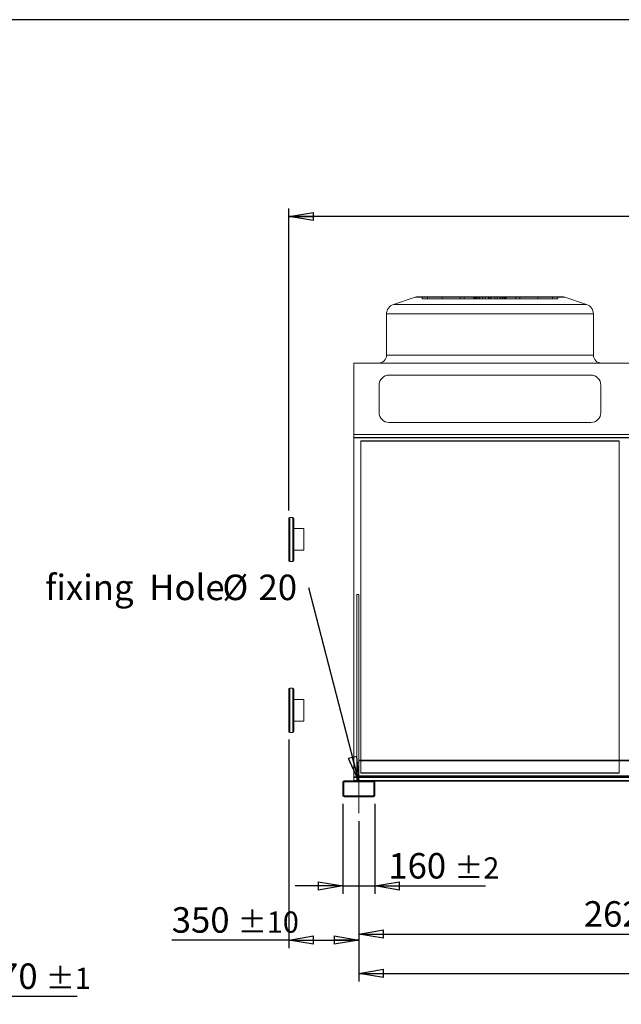
# Model space of a CAD drawing. Units: millimetres. Extents: x 211 to 16543, y 232 to 11636.
# Drawn here: x 3893 to 6894, y 6726 to 11636 of the extents above; entities that cross this region are included whole.
import ezdxf

# ---------------------------------------------------------------- set-up
doc = ezdxf.new("R2010")
doc.units = ezdxf.units.MM
doc.header["$LTSCALE"] = 40
for name, pattern in [('SLD-Center', [19.05, 15.24, -1.27, 1.27, -1.27]), ('SLD-Dashed', [1.905, 1.27, -0.635]), ('SLD-Solid', [0])]:
    doc.linetypes.add(name, pattern=pattern)
doc.layers.add('GEOMETRY', color=7, linetype='SLD-Solid')
doc.layers.add('TITLE', color=7, linetype='SLD-Solid')
doc.styles.add('SLDTEXTSTYLE0', font='TXT', dxfattribs={"width": 0.605})
doc.dimstyles.new('SLDDIMSTYLE0', dxfattribs={"dimtxt": 123.279297, "dimasz": 123.279297, "dimexe": 0, "dimexo": 0.0625, "dimgap": 30.819824, "dimtad": 1, "dimdec": 0, "dimrnd": 1e-09, "dimzin": 12, "dimdsep": 46, "dimtxsty": 'SLDTEXTSTYLE0', "dimblk1": 'CLOSED', "dimblk2": 'CLOSED', "dimsah": 1, "dimcen": 0.09, "dimadec": 0, "dimazin": 3, "dimtol": 1, "dimtp": 20, "dimtm": 20, "dimtfac": 1, "dimtdec": 0, "dimtofl": 0, "dimtmove": 0, "dimatfit": 3, "dimldrblk": 'CLOSED', "dimfxl": 1, "dimfrac": 2, "dimtolj": 1, "dimarcsym": 0})
doc.dimstyles.new('SLDDIMSTYLE1', dxfattribs={"dimtxt": 123.279297, "dimasz": 123.279297, "dimexe": 0, "dimexo": 0.0625, "dimgap": 30.819824, "dimtad": 1, "dimdec": 0, "dimrnd": 1e-09, "dimzin": 12, "dimdsep": 46, "dimtxsty": 'SLDTEXTSTYLE0', "dimblk1": 'CLOSED', "dimblk2": 'CLOSED', "dimsah": 1, "dimcen": 0.09, "dimadec": 0, "dimazin": 3, "dimtol": 1, "dimtp": 2, "dimtm": 2, "dimtfac": 1, "dimtdec": 0, "dimtmove": 0, "dimatfit": 0, "dimldrblk": 'CLOSED', "dimfxl": 1, "dimfrac": 2, "dimtolj": 1, "dimarcsym": 0})
doc.dimstyles.new('SLDDIMSTYLE2', dxfattribs={"dimtxt": 123.279297, "dimasz": 123.279297, "dimexe": 0, "dimexo": 0.0625, "dimgap": 30.819824, "dimtad": 1, "dimdec": 0, "dimrnd": 1e-09, "dimzin": 12, "dimdsep": 46, "dimtxsty": 'SLDTEXTSTYLE0', "dimblk1": 'CLOSED', "dimblk2": 'CLOSED', "dimsah": 1, "dimcen": 0.09, "dimadec": 0, "dimazin": 3, "dimtfac": 1, "dimtdec": 0, "dimtofl": 0, "dimtmove": 0, "dimatfit": 3, "dimldrblk": 'CLOSED', "dimfxl": 1, "dimfrac": 2, "dimtolj": 1, "dimtzin": 12, "dimarcsym": 0})
doc.dimstyles.new('SLDDIMSTYLE3', dxfattribs={"dimtxt": 123.279297, "dimasz": 123.279297, "dimexe": 0, "dimexo": 0.0625, "dimgap": 30.819824, "dimtad": 1, "dimdec": 0, "dimrnd": 1e-09, "dimzin": 12, "dimdsep": 46, "dimtxsty": 'SLDTEXTSTYLE0', "dimblk1": 'CLOSED', "dimblk2": 'CLOSED', "dimsah": 1, "dimcen": 0.09, "dimadec": 0, "dimazin": 3, "dimtol": 1, "dimtp": 10, "dimtm": 10, "dimtfac": 1, "dimtdec": 0, "dimtofl": 0, "dimtmove": 0, "dimatfit": 3, "dimldrblk": 'CLOSED', "dimfxl": 1, "dimfrac": 2, "dimtolj": 1, "dimarcsym": 0})
doc.dimstyles.new('SLDDIMSTYLE4', dxfattribs={"dimtxt": 123.279297, "dimasz": 123.279297, "dimexe": 0, "dimexo": 0.0625, "dimgap": 30.819824, "dimtad": 1, "dimdec": 0, "dimrnd": 1e-09, "dimzin": 12, "dimdsep": 46, "dimtxsty": 'SLDTEXTSTYLE0', "dimblk1": 'CLOSED', "dimblk2": 'CLOSED', "dimsah": 1, "dimcen": 0.09, "dimadec": 0, "dimazin": 3, "dimtol": 1, "dimtp": 5, "dimtm": 5, "dimtfac": 1, "dimtdec": 0, "dimtofl": 0, "dimtmove": 0, "dimatfit": 3, "dimldrblk": 'CLOSED', "dimfxl": 1, "dimfrac": 2, "dimtolj": 1, "dimarcsym": 0})
doc.dimstyles.new('SLDDIMSTYLE5', dxfattribs={"dimtxt": 0.18, "dimasz": 123.279297, "dimexe": 0, "dimexo": 0.0625, "dimgap": 0, "dimtad": 0, "dimtih": 1, "dimtoh": 1, "dimdec": 0, "dimrnd": 1e-09, "dimzin": 0, "dimdsep": 46, "dimtxsty": 'Standard', "dimblk1": 'CLOSED', "dimblk2": 'CLOSED', "dimsah": 1, "dimcen": 0.09, "dimadec": 0, "dimazin": 0, "dimtfac": 123.279297, "dimtdec": 0, "dimtofl": 0, "dimtmove": 0, "dimatfit": 3, "dimldrblk": 'CLOSED', "dimfxl": 1, "dimfrac": 2, "dimtolj": 1, "dimtzin": 0, "dimarcsym": 0})
doc.dimstyles.new('SLDDIMSTYLE9', dxfattribs={"dimtxt": 123.279297, "dimasz": 123.279297, "dimexe": 0, "dimexo": 0.0625, "dimgap": 30.819824, "dimtad": 1, "dimdec": 0, "dimrnd": 1e-09, "dimzin": 12, "dimdsep": 46, "dimtxsty": 'SLDTEXTSTYLE0', "dimblk1": 'CLOSED', "dimblk2": 'CLOSED', "dimsah": 1, "dimcen": 0.09, "dimadec": 0, "dimazin": 3, "dimtol": 1, "dimtp": 1, "dimtm": 1, "dimtfac": 1, "dimtdec": 0, "dimtmove": 0, "dimatfit": 0, "dimldrblk": 'CLOSED', "dimfxl": 1, "dimfrac": 2, "dimtolj": 1, "dimarcsym": 0})

# ---------------------------------------------------------------- blocks, each defined once
blk = doc.blocks.new('_CLOSED')
at = {"color": 0, "linetype": 'ByBlock', "lineweight": -2}
for p, q in [((-1, 0.166667), (0, 0)), ((-1, 0.166667), (-1, -0.166667)), ((0, 0), (-1, -0.166667)), ((0, 0), (-1, 0))]:
    blk.add_line(p, q, dxfattribs=at)
blk = doc.blocks.new('_D')
at = {"layer": 'GEOMETRY', "transparency": 16777216}
for p, q in [((5235.1, 9188.8), (5235.1, 10694.4)), ((12485.1, 10654.4), (5235.1, 10654.4)), ((12485.1, 9429.8), (12485.1, 10694.4))]:
    blk.add_line(p, q, dxfattribs=at)
at = {"layer": 'GEOMETRY', "transparency": 16777216, "xscale": 123.279296875, "yscale": 123.279296875, "rotation": 180.0000000000004}
blk.add_blockref('_CLOSED', (5235.1, 10654.4, 54.8), dxfattribs=at)
at = {"layer": 'GEOMETRY', "transparency": 16777216, "xscale": 123.279296875, "yscale": 123.279296875}
blk.add_blockref('_CLOSED', (12485.1, 10654.4, 54.8), dxfattribs=at)
at = {"layer": 'GEOMETRY', "transparency": 16777216, "attachment_point": 1, "style": 'SLDTEXTSTYLE0'}
for s, insert, char_height in [('7250', (8531.3, 10818.1), 127), ('±20', (8954.6, 10796.8), 105.83)]:
    blk.add_mtext(s, dxfattribs=dict(at, insert=insert, char_height=char_height))
blk = doc.blocks.new('_D_1')
at = {"layer": 'GEOMETRY', "transparency": 16777216}
for p, q in [((5505.1, 7725.8), (5505.1, 7276.4)), ((5665.1, 7725.8), (5665.1, 7276.4)), ((5505.1, 7316.4), (5268, 7316.4)), ((5505.1, 7316.4), (5665.1, 7316.4)), ((5665.1, 7316.4), (6216.9, 7316.4))]:
    blk.add_line(p, q, dxfattribs=at)
at = {"layer": 'GEOMETRY', "transparency": 16777216, "xscale": 123.279296875, "yscale": 123.279296875}
blk.add_blockref('_CLOSED', (5505.1, 7316.4, 54.8), dxfattribs=at)
at = {"layer": 'GEOMETRY', "transparency": 16777216, "xscale": 123.279296875, "yscale": 123.279296875, "rotation": 180.0000000000004}
blk.add_blockref('_CLOSED', (5665.1, 7316.4, 54.8), dxfattribs=at)
at = {"layer": 'GEOMETRY', "transparency": 16777216, "attachment_point": 1, "style": 'SLDTEXTSTYLE0'}
for s, insert, char_height in [('160', (5731.9, 7480.1), 127), ('±2', (6061.1, 7458.8), 105.83)]:
    blk.add_mtext(s, dxfattribs=dict(at, insert=insert, char_height=char_height))
blk = doc.blocks.new('_D_2')
at = {"layer": 'GEOMETRY', "transparency": 16777216}
for p, q in [((5585.1, 7639.8), (5585.1, 7036.4)), ((8205.1, 7652.9), (8205.1, 7036.4)), ((5585.1, 7076.4), (8205.1, 7076.4))]:
    blk.add_line(p, q, dxfattribs=at)
at = {"layer": 'GEOMETRY', "transparency": 16777216, "xscale": 123.279296875, "yscale": 123.279296875, "rotation": 180.0000000000004}
blk.add_blockref('_CLOSED', (5585.1, 7076.4, 54.8), dxfattribs=at)
at = {"layer": 'GEOMETRY', "transparency": 16777216, "xscale": 123.279296875, "yscale": 123.279296875}
blk.add_blockref('_CLOSED', (8205.1, 7076.4, 54.8), dxfattribs=at)
at = {"layer": 'GEOMETRY', "transparency": 16777216, "insert": (6706.9, 7240.1), "char_height": 127, "attachment_point": 1, "style": 'SLDTEXTSTYLE0'}
blk.add_mtext('2620', dxfattribs=at)
blk = doc.blocks.new('_D_4')
at = {"layer": 'GEOMETRY', "transparency": 16777216}
for p, q in [((5235.1, 8046.8), (5235.1, 7006.4)), ((5585.1, 7639.8), (5585.1, 7006.4)), ((5235.1, 7046.4), (4651.9, 7046.4)), ((5235.1, 7046.4), (5585.1, 7046.4))]:
    blk.add_line(p, q, dxfattribs=at)
at = {"layer": 'GEOMETRY', "transparency": 16777216, "xscale": 123.279296875, "yscale": 123.279296875, "rotation": 180.0000000000004}
blk.add_blockref('_CLOSED', (5235.1, 7046.4, 54.8), dxfattribs=at)
at = {"layer": 'GEOMETRY', "transparency": 16777216, "xscale": 123.279296875, "yscale": 123.279296875}
blk.add_blockref('_CLOSED', (5585.1, 7046.4, 54.8), dxfattribs=at)
at = {"layer": 'GEOMETRY', "transparency": 16777216, "attachment_point": 1, "style": 'SLDTEXTSTYLE0'}
for s, insert, char_height in [('350', (4651.9, 7210.1), 127), ('±10', (4981.2, 7188.8), 105.83)]:
    blk.add_mtext(s, dxfattribs=dict(at, insert=insert, char_height=char_height))
blk = doc.blocks.new('_D_7')
at = {"layer": 'GEOMETRY', "transparency": 16777216}
for p, q in [((5585.1, 7639.8), (5585.1, 6839.8)), ((12135.1, 7639.8), (12135.1, 6839.8)), ((5585.1, 6879.8), (12135.1, 6879.8))]:
    blk.add_line(p, q, dxfattribs=at)
at = {"layer": 'GEOMETRY', "transparency": 16777216, "xscale": 123.279296875, "yscale": 123.279296875, "rotation": 180.0000000000004}
blk.add_blockref('_CLOSED', (5585.1, 6879.8, 54.8), dxfattribs=at)
at = {"layer": 'GEOMETRY', "transparency": 16777216, "xscale": 123.279296875, "yscale": 123.279296875}
blk.add_blockref('_CLOSED', (12135.1, 6879.8, 54.8), dxfattribs=at)
at = {"layer": 'GEOMETRY', "transparency": 16777216, "attachment_point": 1, "style": 'SLDTEXTSTYLE0'}
for s, insert, char_height in [('6550', (8570.5, 7043.5), 127), ('±5', (8993.8, 7022.2), 105.83)]:
    blk.add_mtext(s, dxfattribs=dict(at, insert=insert, char_height=char_height))
blk = doc.blocks.new('SW_NOTE_2')
at = {"layer": 'GEOMETRY', "color": 0, "char_height": 127, "attachment_point": 1, "style": 'SLDTEXTSTYLE0'}
for s, insert in [('fixing  Hole', (-1315.8, 65.2)), ('%%c', (-431.5, 65.2)), ('20', (-251.7, 65.2))]:
    blk.add_mtext(s, dxfattribs=dict(at, insert=insert))
blk = doc.blocks.new('_D_23')
at = {"layer": 'GEOMETRY', "transparency": 16777216}
for p, q in [((3536.8, 7719.8), (3536.8, 6725.9)), ((3266.8, 7639.8), (3266.8, 6725.9)), ((3266.8, 6765.9), (3029.7, 6765.9)), ((3266.8, 6765.9), (3536.8, 6765.9)), ((3536.8, 6765.9), (4179.6, 6765.9))]:
    blk.add_line(p, q, dxfattribs=at)
at = {"layer": 'GEOMETRY', "transparency": 16777216, "xscale": 123.279296875, "yscale": 123.279296875}
blk.add_blockref('_CLOSED', (3266.8, 6765.9, -1335), dxfattribs=at)
at = {"layer": 'GEOMETRY', "transparency": 16777216, "xscale": 123.279296875, "yscale": 123.279296875, "rotation": 180.0000000000004}
blk.add_blockref('_CLOSED', (3536.8, 6765.9, -1335), dxfattribs=at)
at = {"layer": 'GEOMETRY', "transparency": 16777216, "attachment_point": 1, "style": 'SLDTEXTSTYLE0'}
for s, insert, char_height in [('270', (3694.5, 6929.7), 127), ('±1', (4023.8, 6908.4), 105.83)]:
    blk.add_mtext(s, dxfattribs=dict(at, insert=insert, char_height=char_height))

msp = doc.modelspace()

# ---------------------------------------------------------------- linework, layer by layer
at = {"color": 7, "linetype": 'SLD-Solid', "lineweight": 15}
for p, q in [((5865.4, 10251.8), (5757.3, 10215.8)), ((5881.2, 10254.4), (6597, 10254.4)), ((6720.9, 10215.8), (6612.8, 10251.8)), ((5723.1, 10168.3), (5723.1, 9963.4)), ((6755.1, 9963.4), (6755.1, 10168.3)), ((12160.1, 9923.4), (5560.1, 9923.4)), ((5560.1, 9567.2), (5560.1, 9923.4)), ((6742.1, 9863.4), (5736.1, 9863.4)), ((5686.1, 9813.4), (5686.1, 9677.2)), ((6792.1, 9677.2), (6792.1, 9813.4)), ((5736.1, 9627.2), (6742.1, 9627.2)), ((12160.1, 9567.2), (5560.1, 9567.2)), ((5560.1, 9550.8), (5560.1, 9567.2)), ((12160.1, 9550.8), (5560.1, 9550.8)), ((5560.1, 7860), (5560.1, 9550.8)), ((6884.1, 9533.8), (5594.1, 9533.8)), ((5594.1, 9533.8), (5594.1, 7941.8)), ((6884.1, 7941.8), (6884.1, 9533.8)), ((5235.1, 8938.8), (5235.1, 9148.8)), ((5255.1, 9153.8), (5240.1, 9153.8)), ((5260.1, 9148.8), (5260.1, 8938.8)), ((5310.1, 9097.8), (5260.1, 9097.8)), ((5310.1, 9097.8), (5310.1, 8989.8)), ((5260.1, 8989.8), (5310.1, 8989.8)), ((5240.1, 8933.8), (5255.1, 8933.8)), ((5575.1, 7839.8), (5575.1, 8769.3)), ((5575.1, 8769.3), (5585.1, 8769.3)), ((5585.1, 7941.8), (5585.1, 8769.3)), ((5255.1, 8301.8), (5240.1, 8301.8)), ((5235.1, 8086.8), (5235.1, 8296.8)), ((5260.1, 8296.8), (5260.1, 8086.8)), ((5310.1, 8245.8), (5260.1, 8245.8)), ((5310.1, 8245.8), (5310.1, 8137.8)), ((5260.1, 8137.8), (5310.1, 8137.8)), ((5240.1, 8081.8), (5255.1, 8081.8)), ((12135.1, 7941.8), (5585.1, 7941.8)), ((5585.1, 7941.8), (5585.1, 7939.8)), ((12135.1, 7939.8), (5585.1, 7939.8)), ((5585.1, 7939.8), (5585.1, 7864.8)), ((5575.1, 7860), (5560.1, 7860)), ((5560.1, 7857.1), (5560.1, 7860)), ((5575.1, 7857.1), (5560.1, 7857.1)), ((5560.1, 7841.2), (5560.1, 7857.1)), ((12135.1, 7864.8), (5585.1, 7864.8)), ((5585.1, 7839.8), (5585.1, 7864.8)), ((5505.1, 7833.8), (5505.1, 7765.8)), ((5510.1, 7833.8), (5510.1, 7765.8)), ((5659.1, 7839.8), (5511.1, 7839.8)), ((5659.1, 7834.8), (5511.1, 7834.8)), ((5575.1, 7841.2), (5560.1, 7841.2)), ((5560.1, 7839.8), (5560.1, 7841.2)), ((8131.1, 7839.8), (5659.1, 7839.8)), ((5660.1, 7765.8), (5660.1, 7833.8)), ((8126.6, 7837.8), (5663.6, 7837.8)), ((5665.1, 7765.8), (5665.1, 7833.8)), ((5511.1, 7764.8), (5659.1, 7764.8)), ((5511.1, 7759.8), (5659.1, 7759.8))]:
    msp.add_line(p, q, dxfattribs=at)
at = {"color": 7, "linetype": 'SLD-Solid', "lineweight": 0}
for p, q in [((5865.4, 10251.8), (5757.3, 10215.8)), ((6720.9, 10215.8), (5757.3, 10215.8)), ((5757.3, 10215.8), (6720.9, 10215.8)), ((5865.4, 10251.8), (6612.8, 10251.8)), ((6612.8, 10251.8), (5865.4, 10251.8)), ((5881.2, 10254.4), (6597, 10254.4)), ((5881.2, 10254.4), (6597, 10254.4)), ((5901.2, 10244.4), (5901.2, 10254.4)), ((5901.2, 10254.4), (5926.9, 10254.4)), ((6162.9, 10254.4), (5901.2, 10254.4)), ((5901.2, 10254.4), (5926.9, 10254.4)), ((6162.9, 10254.4), (5901.2, 10254.4)), ((5901.2, 10244.4), (5926.9, 10244.4)), ((6162.9, 10244.4), (5901.2, 10244.4)), ((5901.2, 10244.4), (5926.9, 10244.4)), ((6162.9, 10244.4), (5901.2, 10244.4)), ((5926.9, 10254.4), (6159.4, 10254.4)), ((5926.9, 10244.4), (5926.9, 10254.4)), ((5926.9, 10254.4), (6178, 10254.4)), ((6000.2, 10254.4), (5926.9, 10254.4)), ((5926.9, 10254.4), (6159.4, 10254.4)), ((5926.9, 10254.4), (6178, 10254.4)), ((6000.2, 10254.4), (5926.9, 10254.4)), ((5926.9, 10244.4), (6159.4, 10244.4)), ((5926.9, 10244.4), (6178, 10244.4)), ((6000.2, 10244.4), (5926.9, 10244.4)), ((5926.9, 10244.4), (6159.4, 10244.4)), ((5926.9, 10244.4), (6178, 10244.4)), ((6000.2, 10244.4), (5926.9, 10244.4)), ((6168, 10254.4), (5999.9, 10254.4)), ((6168, 10254.4), (5999.9, 10254.4)), ((5999.9, 10254.4), (5999.9, 10244.4)), ((5999.9, 10254.4), (5999.9, 10244.4)), ((6168, 10244.4), (5999.9, 10244.4)), ((6168, 10244.4), (5999.9, 10244.4)), ((6000.2, 10254.4), (6109.8, 10254.4)), ((6000.2, 10244.4), (6000.2, 10254.4)), ((6202.4, 10254.4), (6000.2, 10254.4)), ((6000.2, 10254.4), (6109.8, 10254.4)), ((6202.4, 10254.4), (6000.2, 10254.4)), ((6000.2, 10244.4), (6109.8, 10244.4)), ((6202.4, 10244.4), (6000.2, 10244.4)), ((6000.2, 10244.4), (6109.8, 10244.4)), ((6202.4, 10244.4), (6000.2, 10244.4)), ((6090.6, 10254.4), (6090.6, 10244.4)), ((6090.6, 10254.4), (6090.6, 10244.4)), ((6187.4, 10254.4), (6090.7, 10254.4)), ((6187.4, 10254.4), (6090.7, 10254.4)), ((6187.4, 10244.4), (6090.7, 10244.4)), ((6187.4, 10244.4), (6090.7, 10244.4)), ((6109.8, 10244.4), (6109.8, 10254.4)), ((6109.8, 10254.4), (6239.1, 10254.4)), ((6239.1, 10254.4), (6109.8, 10254.4)), ((6109.8, 10254.4), (6239.1, 10254.4)), ((6239.1, 10254.4), (6109.8, 10254.4)), ((6109.8, 10244.4), (6239.1, 10244.4)), ((6239.1, 10244.4), (6109.8, 10244.4)), ((6109.8, 10244.4), (6239.1, 10244.4)), ((6239.1, 10244.4), (6109.8, 10244.4)), ((6162.9, 10254.4), (6159.1, 10254.4)), ((6162.9, 10254.4), (6159.1, 10254.4)), ((6159.1, 10254.4), (6159.1, 10244.4)), ((6159.1, 10254.4), (6159.1, 10244.4)), ((6162.9, 10244.4), (6159.1, 10244.4)), ((6162.9, 10244.4), (6159.1, 10244.4)), ((6159.4, 10244.4), (6159.4, 10254.4)), ((6162.9, 10244.4), (6162.9, 10254.4)), ((6168, 10244.4), (6168, 10254.4)), ((6187.4, 10254.4), (6168, 10254.4)), ((6187.4, 10254.4), (6168, 10254.4)), ((6187.4, 10244.4), (6168, 10244.4)), ((6187.4, 10244.4), (6168, 10244.4)), ((6239.1, 10254.4), (6174.7, 10254.4)), ((6239.1, 10254.4), (6174.7, 10254.4)), ((6174.7, 10254.4), (6174.7, 10244.4)), ((6174.7, 10254.4), (6174.7, 10244.4)), ((6239.1, 10244.4), (6174.7, 10244.4)), ((6239.1, 10244.4), (6174.7, 10244.4)), ((6178, 10254.4), (6202.4, 10254.4)), ((6178, 10244.4), (6178, 10254.4)), ((6178, 10254.4), (6202.4, 10254.4)), ((6178, 10244.4), (6202.4, 10244.4)), ((6178, 10244.4), (6202.4, 10244.4)), ((6187.4, 10244.4), (6187.4, 10254.4)), ((6189.1, 10254.4), (6289, 10254.4)), ((6189.1, 10254.4), (6289, 10254.4)), ((6189.1, 10254.4), (6189.1, 10244.4)), ((6189.1, 10254.4), (6189.1, 10244.4)), ((6189.1, 10244.4), (6289, 10244.4)), ((6189.1, 10244.4), (6289, 10244.4)), ((6202.4, 10244.4), (6202.4, 10254.4)), ((6214.7, 10244.4), (6214.7, 10254.4)), ((6245.7, 10254.4), (6214.7, 10254.4)), ((6245.7, 10254.4), (6214.7, 10254.4)), ((6245.7, 10244.4), (6214.7, 10244.4)), ((6245.7, 10244.4), (6214.7, 10244.4)), ((6232.4, 10254.4), (6263.4, 10254.4)), ((6232.4, 10244.4), (6232.4, 10254.4)), ((6232.4, 10254.4), (6263.4, 10254.4)), ((6232.4, 10244.4), (6263.4, 10244.4)), ((6232.4, 10244.4), (6263.4, 10244.4)), ((6239.1, 10254.4), (6368.4, 10254.4)), ((6239.1, 10244.4), (6239.1, 10254.4)), ((6368.4, 10254.4), (6239.1, 10254.4)), ((6239.1, 10254.4), (6303.5, 10254.4)), ((6239.1, 10254.4), (6368.4, 10254.4)), ((6368.4, 10254.4), (6239.1, 10254.4)), ((6239.1, 10254.4), (6303.5, 10254.4)), ((6239.1, 10254.4), (6239.1, 10244.4)), ((6239.1, 10244.4), (6239.1, 10254.4)), ((6239.1, 10254.4), (6239.1, 10244.4)), ((6239.1, 10244.4), (6239.1, 10254.4)), ((6239.1, 10244.4), (6368.4, 10244.4)), ((6368.4, 10244.4), (6239.1, 10244.4)), ((6239.1, 10244.4), (6303.5, 10244.4)), ((6239.1, 10244.4), (6368.4, 10244.4)), ((6368.4, 10244.4), (6239.1, 10244.4)), ((6239.1, 10244.4), (6303.5, 10244.4)), ((6245.7, 10244.4), (6245.7, 10254.4)), ((6263.4, 10244.4), (6263.4, 10254.4)), ((6275.7, 10254.4), (6478, 10254.4)), ((6275.7, 10244.4), (6275.7, 10254.4)), ((6300.2, 10254.4), (6275.7, 10254.4)), ((6275.7, 10254.4), (6478, 10254.4)), ((6300.2, 10254.4), (6275.7, 10254.4)), ((6275.7, 10244.4), (6478, 10244.4)), ((6300.2, 10244.4), (6275.7, 10244.4)), ((6275.7, 10244.4), (6478, 10244.4)), ((6300.2, 10244.4), (6275.7, 10244.4)), ((6289.1, 10244.4), (6289.1, 10254.4)), ((6289.1, 10244.4), (6289.1, 10254.4)), ((6290.7, 10254.4), (6310.2, 10254.4)), ((6290.7, 10244.4), (6290.7, 10254.4)), ((6290.7, 10254.4), (6387.5, 10254.4)), ((6290.7, 10254.4), (6310.2, 10254.4)), ((6290.7, 10254.4), (6387.5, 10254.4)), ((6290.7, 10244.4), (6310.2, 10244.4)), ((6290.7, 10244.4), (6387.5, 10244.4)), ((6290.7, 10244.4), (6310.2, 10244.4)), ((6290.7, 10244.4), (6387.5, 10244.4)), ((6300.2, 10244.4), (6300.2, 10254.4)), ((6551.3, 10254.4), (6300.2, 10254.4)), ((6551.3, 10254.4), (6300.2, 10254.4)), ((6551.3, 10244.4), (6300.2, 10244.4)), ((6551.3, 10244.4), (6300.2, 10244.4)), ((6303.5, 10244.4), (6303.5, 10254.4)), ((6303.5, 10244.4), (6303.5, 10254.4)), ((6310.2, 10244.4), (6310.2, 10254.4)), ((6310.2, 10254.4), (6478.3, 10254.4)), ((6310.2, 10254.4), (6478.3, 10254.4)), ((6310.2, 10244.4), (6478.3, 10244.4)), ((6310.2, 10244.4), (6478.3, 10244.4)), ((6315.3, 10254.4), (6577, 10254.4)), ((6315.3, 10244.4), (6315.3, 10254.4)), ((6315.3, 10254.4), (6319.1, 10254.4)), ((6315.3, 10254.4), (6577, 10254.4)), ((6315.3, 10254.4), (6319.1, 10254.4)), ((6315.3, 10244.4), (6577, 10244.4)), ((6315.3, 10244.4), (6319.1, 10244.4)), ((6315.3, 10244.4), (6577, 10244.4)), ((6315.3, 10244.4), (6319.1, 10244.4)), ((6318.8, 10244.4), (6318.8, 10254.4)), ((6551.3, 10254.4), (6318.8, 10254.4)), ((6551.3, 10254.4), (6318.8, 10254.4)), ((6551.3, 10244.4), (6318.8, 10244.4)), ((6551.3, 10244.4), (6318.8, 10244.4)), ((6319.1, 10244.4), (6319.1, 10254.4)), ((6319.1, 10244.4), (6319.1, 10254.4)), ((6368.4, 10244.4), (6368.4, 10254.4)), ((6478, 10254.4), (6368.4, 10254.4)), ((6478, 10254.4), (6368.4, 10254.4)), ((6478, 10244.4), (6368.4, 10244.4)), ((6478, 10244.4), (6368.4, 10244.4)), ((6387.5, 10244.4), (6387.5, 10254.4)), ((6387.5, 10244.4), (6387.5, 10254.4)), ((6478, 10244.4), (6478, 10254.4)), ((6478, 10254.4), (6551.3, 10254.4)), ((6478, 10254.4), (6551.3, 10254.4)), ((6478, 10244.4), (6551.3, 10244.4)), ((6478, 10244.4), (6551.3, 10244.4)), ((6478.3, 10244.4), (6478.3, 10254.4)), ((6478.3, 10244.4), (6478.3, 10254.4)), ((6551.3, 10244.4), (6551.3, 10254.4)), ((6577, 10254.4), (6551.3, 10254.4)), ((6577, 10254.4), (6551.3, 10254.4)), ((6577, 10244.4), (6551.3, 10244.4)), ((6577, 10244.4), (6551.3, 10244.4)), ((6577, 10244.4), (6577, 10254.4)), ((6720.9, 10215.8), (6612.8, 10251.8)), ((5723.1, 10168.3), (5723.1, 9963.4)), ((5723.1, 10168.3), (6755.1, 10168.3)), ((6755.1, 10168.3), (5723.1, 10168.3)), ((6755.1, 9963.4), (6755.1, 10168.3)), ((12160.1, 9923.4), (5560.1, 9923.4)), ((5560.1, 9923.4), (5560.1, 9567.2)), ((5683.1, 9923.4), (6795.1, 9923.4)), ((5683.1, 9923.4), (6795.1, 9923.4)), ((6755.1, 9963.4), (5723.1, 9963.4)), ((6755.1, 9963.4), (5723.1, 9963.4)), ((5739.8, 9923.4), (5738.8, 9923.4)), ((5738.8, 9923.4), (5739.8, 9923.4)), ((5738.8, 9923.4), (5738.8, 9922.4)), ((5738.8, 9923.4), (5738.8, 9922.4)), ((5738.8, 9922.4), (5739.8, 9922.4)), ((5738.8, 9922.4), (5739.8, 9922.4)), ((5739.8, 9922.4), (5739.8, 9923.4)), ((5739.8, 9922.4), (5739.8, 9923.4)), ((5840.6, 9923.4), (5839.6, 9923.4)), ((5839.6, 9923.4), (5840.6, 9923.4)), ((5839.6, 9923.4), (5839.6, 9922.4)), ((5839.6, 9923.4), (5839.6, 9922.4)), ((5839.6, 9922.4), (5840.6, 9922.4)), ((5839.6, 9922.4), (5840.6, 9922.4)), ((5840.6, 9922.4), (5840.6, 9923.4)), ((5840.6, 9922.4), (5840.6, 9923.4)), ((6637.6, 9923.4), (6638.6, 9923.4)), ((6638.6, 9923.4), (6637.6, 9923.4)), ((6637.6, 9923.4), (6637.6, 9922.4)), ((6637.6, 9923.4), (6637.6, 9922.4)), ((6638.6, 9922.4), (6637.6, 9922.4)), ((6638.6, 9922.4), (6637.6, 9922.4)), ((6638.6, 9922.4), (6638.6, 9923.4)), ((6638.6, 9922.4), (6638.6, 9923.4)), ((6738.4, 9923.4), (6739.4, 9923.4)), ((6739.4, 9923.4), (6738.4, 9923.4)), ((6738.4, 9923.4), (6738.4, 9922.4)), ((6738.4, 9923.4), (6738.4, 9922.4)), ((6739.4, 9922.4), (6738.4, 9922.4)), ((6739.4, 9922.4), (6738.4, 9922.4)), ((6739.4, 9922.4), (6739.4, 9923.4)), ((6739.4, 9922.4), (6739.4, 9923.4)), ((6742.1, 9863.4), (5736.1, 9863.4)), ((5686.1, 9813.4), (5686.1, 9677.2)), ((6792.1, 9677.2), (6792.1, 9813.4)), ((5736.1, 9627.2), (6742.1, 9627.2)), ((5560.1, 9567.2), (5560.1, 9550.8)), ((12160.1, 9567.2), (5560.1, 9567.2)), ((5560.1, 9551.6), (5560.1, 7860)), ((12160.1, 9551.6), (5560.1, 9551.6)), ((5560.1, 9550.8), (5560.1, 9551.6)), ((5560.1, 9551.5), (5560.1, 9550.8)), ((12160.1, 9551.5), (5560.1, 9551.5)), ((12160.1, 9550.8), (5560.1, 9550.8)), ((5594.1, 7880), (5594.1, 9536.2)), ((5594.1, 9536.2), (5594.1, 9533.9)), ((5594.1, 9536.2), (6884.1, 9536.2)), ((5594.1, 9536.1), (5594.1, 9533.8)), ((6884.1, 9536.1), (5594.1, 9536.1)), ((5594.1, 9536.1), (5594.1, 7880)), ((5594.1, 7877.7), (5594.1, 9533.9)), ((5594.1, 9533.9), (6884.1, 9533.9)), ((6884.1, 9536.2), (6884.1, 7880)), ((6884.1, 9536.2), (6884.1, 9533.9)), ((6884.1, 9536.1), (6884.1, 9533.8)), ((6884.1, 7880), (6884.1, 9536.1)), ((6884.1, 9533.9), (6884.1, 7877.7)), ((5575.1, 8769.3), (5585.1, 8769.3)), ((5575.1, 8769.3), (5575.1, 7929.8)), ((5575.1, 8769.3), (5575.1, 7839.8)), ((5585.1, 8769.3), (5585.1, 7929.8)), ((5585.1, 8769.3), (5585.1, 7839.8)), ((5575.1, 7929.8), (5585.1, 7929.8)), ((5575.1, 7929.8), (5575.1, 7839.8)), ((5585.1, 7943.8), (5585.1, 7837.8)), ((12135.1, 7943.8), (5585.1, 7943.8)), ((5585.1, 7941.8), (5585.1, 7943.8)), ((5585.1, 7941.8), (5585.1, 7839.8)), ((12135.1, 7941.8), (5585.1, 7941.8)), ((12135.1, 7939.8), (5585.1, 7939.8)), ((5585.1, 7929.8), (5585.1, 7839.8)), ((5594.1, 7941.8), (5594.1, 7877.7)), ((6884.1, 7877.7), (6884.1, 7941.8)), ((12160.1, 7860), (5560.1, 7860)), ((5560.1, 7860), (5560.1, 7857.1)), ((12160.1, 7857.1), (5560.1, 7857.1)), ((5560.1, 7857.1), (5560.1, 7841.2)), ((12135.1, 7860), (5575.1, 7860)), ((12135.1, 7857.1), (5575.1, 7857.1)), ((12135.1, 7864.8), (5585.1, 7864.8)), ((5585.1, 7839.8), (5585.1, 7864.8)), ((5585.1, 7837.8), (5585.1, 7864.8)), ((5585.1, 7841.8), (5585.1, 7864.8)), ((5594.1, 7880), (6884.1, 7880)), ((5594.1, 7880), (5594.1, 7877.7)), ((6884.1, 7880), (5594.1, 7880)), ((5594.1, 7880), (5594.1, 7877.7)), ((5594.1, 7877.7), (6884.1, 7877.7)), ((6884.1, 7877.7), (5594.1, 7877.7)), ((5505.1, 7833.8), (5505.1, 7765.8)), ((5510.1, 7833.8), (5510.1, 7765.8)), ((5659.1, 7839.8), (5511.1, 7839.8)), ((5659.1, 7834.8), (5511.1, 7834.8)), ((12160.1, 7841.2), (5560.1, 7841.2)), ((5560.1, 7841.2), (5560.1, 7839.8)), ((5560.1, 7839.8), (5659.1, 7839.8)), ((5585.1, 7841.8), (5575.1, 7841.8)), ((5575.1, 7841.8), (5575.1, 7839.8)), ((12135.1, 7841.2), (5575.1, 7841.2)), ((5595.1, 7839.8), (5575.1, 7839.8)), ((5595.1, 7839.8), (5575.1, 7839.8)), ((5575.1, 7839.8), (5585.1, 7839.8)), ((5595.1, 7839.8), (5575.1, 7839.8)), ((5595.1, 7839.8), (5575.1, 7839.8)), ((5595.1, 7839.8), (5575.1, 7839.8)), ((5595.1, 7839.8), (5575.1, 7839.8)), ((5575.1, 7839.8), (5575.1, 7834.8)), ((5575.1, 7839.8), (5575.1, 7834.8)), ((5575.1, 7839.8), (5575.1, 7834.8)), ((5575.1, 7839.8), (5575.1, 7834.8)), ((5575.1, 7839.8), (5575.1, 7834.8)), ((5575.1, 7839.8), (5575.1, 7834.8)), ((5595.1, 7834.8), (5575.1, 7834.8)), ((5595.1, 7834.8), (5575.1, 7834.8)), ((5595.1, 7834.8), (5575.1, 7834.8)), ((5595.1, 7834.8), (5575.1, 7834.8)), ((5595.1, 7834.8), (5575.1, 7834.8)), ((5595.1, 7834.8), (5575.1, 7834.8)), ((12135.1, 7841.8), (5585.1, 7841.8)), ((5585.1, 7841.8), (5585.1, 7839.8)), ((12135.1, 7839.8), (5585.1, 7839.8)), ((5659.1, 7839.8), (5585.1, 7839.8)), ((5663.6, 7837.8), (5585.1, 7837.8)), ((12135.1, 7837.8), (5585.1, 7837.8)), ((5595.1, 7834.8), (5595.1, 7839.8)), ((5595.1, 7834.8), (5595.1, 7839.8)), ((5595.1, 7834.8), (5595.1, 7839.8)), ((5595.1, 7834.8), (5595.1, 7839.8)), ((5595.1, 7834.8), (5595.1, 7839.8)), ((5595.1, 7834.8), (5595.1, 7839.8)), ((8131.1, 7839.8), (5659.1, 7839.8)), ((5660.1, 7765.8), (5660.1, 7833.8)), ((5665.1, 7765.8), (5665.1, 7833.8)), ((5511.1, 7764.8), (5659.1, 7764.8)), ((5511.1, 7759.8), (5659.1, 7759.8)), ((5575.1, 7764.8), (5595, 7764.8)), ((5575.1, 7764.8), (5595, 7764.8)), ((5575.1, 7764.8), (5595, 7764.8)), ((5575.1, 7764.8), (5595, 7764.8)), ((5575.1, 7764.8), (5595, 7764.8)), ((5575.1, 7764.8), (5595, 7764.8)), ((5575.1, 7764.8), (5575.1, 7759.8)), ((5575.1, 7764.8), (5575.1, 7759.8)), ((5575.1, 7764.8), (5575.1, 7759.8)), ((5575.1, 7764.8), (5575.1, 7759.8)), ((5575.1, 7764.8), (5575.1, 7759.8)), ((5575.1, 7764.8), (5575.1, 7759.8)), ((5595.1, 7759.8), (5575.1, 7759.8)), ((5595.1, 7759.8), (5575.1, 7759.8)), ((5595.1, 7759.8), (5575.1, 7759.8)), ((5575.1, 7759.8), (5595, 7759.8)), ((5575.1, 7759.8), (5595, 7759.8)), ((5575.1, 7759.8), (5595, 7759.8)), ((5595.1, 7759.8), (5595.1, 7764.8)), ((5595.1, 7759.8), (5595.1, 7764.8)), ((5595.1, 7759.8), (5595.1, 7764.8)), ((5595.1, 7759.8), (5595.1, 7764.8)), ((5595.1, 7759.8), (5595.1, 7764.8)), ((5595.1, 7759.8), (5595.1, 7764.8))]:
    msp.add_line(p, q, dxfattribs=at)
at = {"color": 8, "linetype": 'SLD-Solid', "lineweight": 15}
for p, q in [((5757.3, 10215.8), (6720.9, 10215.8)), ((6612.8, 10251.8), (5865.4, 10251.8)), ((6755.1, 10168.3), (5723.1, 10168.3)), ((5723.1, 9963.4), (6755.1, 9963.4)), ((5240.1, 9153.8), (5240.1, 8933.8)), ((5255.1, 8933.8), (5255.1, 9153.8)), ((5240.1, 8301.8), (5240.1, 8081.8)), ((5255.1, 8081.8), (5255.1, 8301.8))]:
    msp.add_line(p, q, dxfattribs=at)
at = {"color": 7, "linetype": 'SLD-Dashed', "lineweight": 0}
msp.add_line((6884.1, 7880), (6884.1, 7877.7), dxfattribs=at)
msp.add_line((6884.1, 7880), (6884.1, 7877.7), dxfattribs=at)
at = {"color": 7, "linetype": 'SLD-Solid', "lineweight": 15}
for centre, radius, start, end in [((5773.1, 10168.3), 50, 108.4349, 180), ((5881.2, 10204.4), 50, 90, 108.4349), ((6597, 10204.4), 50, 71.5651, 90), ((6705.1, 10168.3), 50, 0, 71.5651), ((5683.1, 9963.4), 40, 270, 0), ((6795.1, 9963.4), 40, 180, 270), ((5736.1, 9813.4), 50, 90, 180), ((6742.1, 9813.4), 50, 0, 90), ((5736.1, 9677.2), 50, 180, 270), ((6742.1, 9677.2), 50, 270, 0), ((5240.1, 9148.8), 5, 90, 180), ((5255.1, 9148.8), 5, 0, 90), ((5240.1, 8938.8), 5, 180, 270), ((5255.1, 8938.8), 5, 270, 0), ((5240.1, 8296.8), 5, 90, 180), ((5255.1, 8296.8), 5, 0, 90), ((5240.1, 8086.8), 5, 180, 270), ((5255.1, 8086.8), 5, 270, 0), ((5511.1, 7833.8), 6, 90, 180), ((5511.1, 7833.8), 1, 90, 180), ((5659.1, 7833.8), 6, 0, 90), ((5659.1, 7833.8), 1, 0, 90), ((5511.1, 7765.8), 6, 180, 270), ((5511.1, 7765.8), 1, 180, 270), ((5659.1, 7765.8), 1, 270, 0), ((5659.1, 7765.8), 6, 270, 0)]:
    msp.add_arc(centre, radius, start, end, dxfattribs=at)
at = {"color": 7, "linetype": 'SLD-Solid', "lineweight": 0}
for centre, radius, start, end in [((5773.1, 10168.3), 50, 108.4349, 180), ((5881.2, 10204.4), 50, 90, 108.4349), ((6597, 10204.4), 50, 71.5651, 90), ((6705.1, 10168.3), 50, 0, 71.5651), ((5683.1, 9963.4), 40, 270, 0), ((6795.1, 9963.4), 40, 180, 270), ((5736.1, 9813.4), 50, 90, 180), ((5736.1, 9813.4), 50, 90, 180), ((5736.1, 9813.4), 50, 90, 180), ((6742.1, 9813.4), 50, 0, 90), ((6742.1, 9813.4), 50, 0, 90), ((6742.1, 9813.4), 50, 0, 90), ((5736.1, 9677.2), 50, 180, 270), ((5736.1, 9677.2), 50, 180, 270), ((5736.1, 9677.2), 50, 180, 270), ((6742.1, 9677.2), 50, 270, 0), ((6742.1, 9677.2), 50, 270, 0), ((6742.1, 9677.2), 50, 270, 0), ((5511.1, 7833.8), 6, 90, 180), ((5511.1, 7833.8), 1, 90, 180), ((5659.1, 7833.8), 6, 0, 90), ((5659.1, 7833.8), 1, 0, 90), ((5511.1, 7765.8), 6, 180, 270), ((5511.1, 7765.8), 1, 180, 270), ((5659.1, 7765.8), 1, 270, 0), ((5659.1, 7765.8), 6, 270, 0)]:
    msp.add_arc(centre, radius, start, end, dxfattribs=at)
at = {"layer": 'GEOMETRY', "linetype": 'SLD-Center', "lineweight": 0}
msp.add_line((5585.1, 7679.8), (5585.1, 7844.8), dxfattribs=at)
at = {"layer": 'TITLE', "color": 7, "linetype": 'SLD-Solid'}
msp.add_line((16543.4, 11635.7), (210.9, 11635.7), dxfattribs=at)

# ---------------------------------------------------------------- block references
at = {"layer": 'GEOMETRY'}
msp.add_blockref('SW_NOTE_2', (5336.2, 8803.3), dxfattribs=at)

# ---------------------------------------------------------------- dimensions: what is measured, and where the dimension line sits
for base, p1, p2, dimstyle, picture, middle in [((5235.1, 10654.4), (12485.1, 9389.8), (5235.1, 9148.8), 'SLDDIMSTYLE0', '_D', (8860.1, 10654.4)), ((5585.1, 7046.4), (5235.1, 8086.8), (5585.1, 7679.8), 'SLDDIMSTYLE3', '_D_4', (4933.6, 7046.4)), ((3536.8, 6765.9), (3266.8, 7679.8), (3536.8, 7759.8), 'SLDDIMSTYLE9', '_D_23', (3937.1, 6765.9)), ((5665.1, 7316.4), (5505.1, 7765.8), (5665.1, 7765.8), 'SLDDIMSTYLE1', '_D_1', (5974.4, 7316.4)), ((8205.1, 7076.4), (5585.1, 7679.8), (8205.1, 7692.9), 'SLDDIMSTYLE2', '_D_2', (6895.1, 7076.4)), ((12135.1, 6879.8), (5585.1, 7679.8), (12135.1, 7679.8), 'SLDDIMSTYLE4', '_D_7', (8860.1, 6879.8))]:
    dim = msp.add_linear_dim(base=base, p1=p1, p2=p2, dimstyle=dimstyle, dxfattribs=at)
    dim.commit()
    dim.dimension.update_dxf_attribs({"geometry": picture, "text_midpoint": middle, "dimtype": 160})

# ---------------------------------------------------------------- leaders
msp.add_leader([(5584.6, 7837.8), (5336.2, 8803.3)], dimstyle='SLDDIMSTYLE5', dxfattribs=at)

doc.saveas('drawing.dxf')
